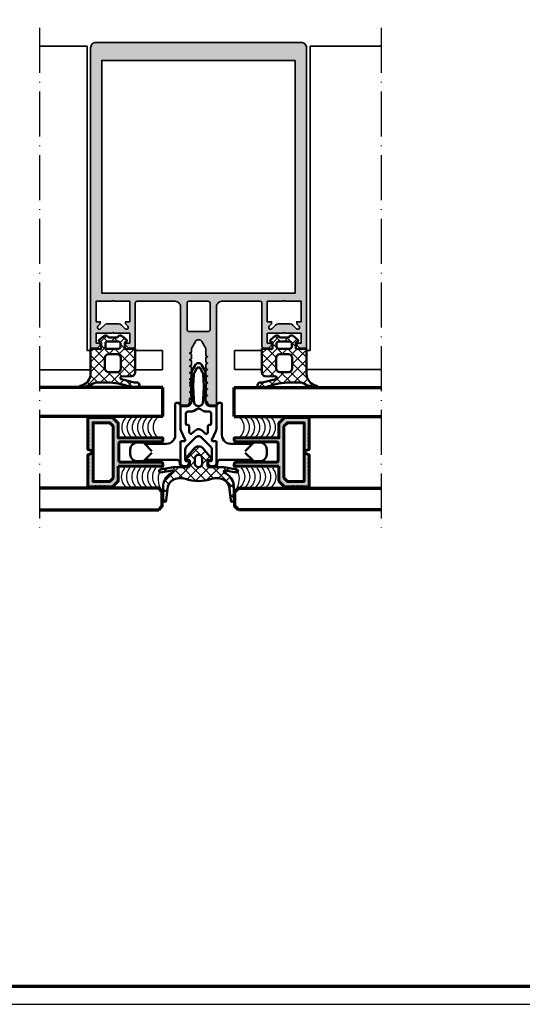
# Model space of a CAD drawing. Units: millimetres. Extents: x 2530 to 23610, y -2229 to 3711.
# Drawn here: x 14560 to 14700, y 1659 to 1933 of the extents above; entities that cross this region are included whole.
import ezdxf

# ---------------------------------------------------------------- set-up
doc = ezdxf.new("R2010")
doc.units = ezdxf.units.MM
for name, pattern in [('ACAD_ISO10W100', [18, 12, -3, 0, -3]), ('AUSGEZOGEN', [0]), ('BROKEN_2', [17.7, 12.5, -2.5, 0.2, -2.5])]:
    doc.linetypes.add(name, pattern=pattern)
doc.layers.add('n d', color=6, linetype='Continuous', plot=False)
doc.layers.add('RAHMEN', color=7, linetype='AUSGEZOGEN')
for name, color, linetype, lineweight in [('Rahmen (ISO)', 7, 'Continuous', 70), ('S03_AL_Contorno', 250, 'Continuous', 35), ('S03_AL_Kontur', 250, 'Continuous', 35), ('S04_AL_Schraffur', 250, 'Continuous', 25), ('S04_AL_Trattaggio', 250, 'Continuous', 25), ('S05_EPDM_Contorno', 43, 'Continuous', 50), ('S05_EPDM_Kontur', 43, 'Continuous', 50), ('S06_EPDM_Tratteggio', 43, 'Continuous', 25), ('S07_Listello_Contorno', 91, 'Continuous', 50), ('S08_Listello_Tratteggio', 91, 'Continuous', 25), ('S13_Accessori_Contorno', 32, 'Continuous', 50), ('S15_Vetro_Contorno', 4, 'Continuous', 70), ('S18_Linea di mezzeria', 10, 'ACAD_ISO10W100', 25), ('S18_Mittellinie', 10, 'ACAD_ISO10W100', 25)]:
    doc.layers.add(name, color=color, linetype=linetype, lineweight=lineweight)
pattern_1 = [(45, (0, 0), (-1.41421, 1.41421), []), (135, (0, 0), (-1.41421, -1.41421), [])]

# ---------------------------------------------------------------- blocks, each defined once
blk = doc.blocks.new('Rahmen A0')
at = {"layer": 'n d'}
blk.add_line((-1189, 0), (0, 0), dxfattribs=at)
blk.add_lwpolyline([(-1189, 0), (0, 0), (0, 841), (-1189, 841)], close=True, dxfattribs=at)
at = {"layer": 'Rahmen (ISO)'}
blk.add_lwpolyline([(-1184, 5), (-5, 5), (-5, 836), (-1184, 836)], close=True, dxfattribs=at)
blk = doc.blocks.new('244586_s')
at = {"layer": 'S04_AL_Trattaggio'}
h = blk.add_hatch(dxfattribs=at)
h.set_pattern_fill('NETZ', color=256, scale=2, angle=45, style=0)
h.set_pattern_definition(pattern_1)
h.paths.add_polyline_path([(-0.2, -1.2), (-0.2, 0.3), (0.65, 0.3, 0.637073), (0.88, 0.79), (-1.41, 3.52, 0.46632), (-3.89, 3.52), (-6.18, 0.79, 0.637063), (-5.95, 0.3), (-5.1, 0.3), (-5.1, -1.2, -0.414214), (-5.6, -1.7), (-9.65, -1.7), (-13.33, -2.35, 0.958973), (-13.18, -3.13), (-10, -2.57, -0.800984), (-9.8, -3.18, 0.283067), (-12.46, -6.71), (-12.46, -10.89, 1), (-11.66, -10.89), (-11.29, -7.82, -0.229122), (-9.91, -5.28, -0.19511), (-6.31, -4.91, 0.172878), (0.97, -4.91, -0.191126), (4.58, -5.28, -0.236312), (5.95, -7.82), (6.33, -10.89, 1), (7.13, -10.89), (7.13, -6.71, 0.271191), (4.52, -3.19, -0.844147), (4.7, -2.57), (7.88, -3.13, 0.972824), (8.02, -2.35), (4.35, -1.7), (0.3, -1.7, -0.414214)])
h.paths.add_polyline_path([(-3.65, -0.7), (-3.65, 0.8, -1), (-1.65, 0.8), (-1.65, -0.7, -1)], flags=16)
at = {"layer": 'S05_EPDM_Contorno'}
for points in [[(-5.1, 0.3), (-5.1, -1.2, -0.414214), (-5.6, -1.7), (-9.65, -1.7), (-13.33, -2.35, 0.958973), (-13.18, -3.13), (-10, -2.57, -0.800984), (-9.8, -3.18, 0.283067), (-12.46, -6.71), (-12.46, -10.89, 1), (-11.66, -10.89), (-11.29, -7.82, -0.229122), (-9.91, -5.28, -0.19511), (-6.31, -4.91, 0.172878), (0.97, -4.91, -0.191126), (4.58, -5.28, -0.236312), (5.95, -7.82), (6.33, -10.89, 1), (7.13, -10.89), (7.13, -6.71, 0.271191), (4.52, -3.19, -0.844147), (4.7, -2.57), (7.88, -3.13, 0.972824), (8.02, -2.35), (4.35, -1.7), (0.3, -1.7, -0.414214), (-0.2, -1.2), (-0.2, 0.3), (0.65, 0.3, 0.637073), (0.88, 0.79), (-1.41, 3.52, 0.465716), (-3.89, 3.52), (-6.18, 0.79, 0.637063), (-5.95, 0.3)], [(-1.65, -0.7), (-1.65, 0.8, 1), (-3.65, 0.8), (-3.65, -0.7, 1)]]:
    blk.add_lwpolyline(points, format="xyb", close=True, dxfattribs=at)
blk = doc.blocks.new('244948_s')
at = {"layer": 'S06_EPDM_Tratteggio'}
h = blk.add_hatch(dxfattribs=at)
h.set_pattern_fill('NETZ', color=256, scale=2, angle=45, style=0)
h.set_pattern_definition(pattern_1)
edge = h.paths.add_edge_path()
edge.add_arc((-1.45, 1.28), 0.8, 50.315, 141.1525)
edge.add_line((-2.07, 1.78), (-2.15, 1.69))
edge.add_arc((-2.54, 2), 0.5, 270, 321.1525, ccw=False)
edge.add_line((-2.54, 1.5), (-4.46, 1.5))
edge.add_arc((-4.46, 2), 0.5, 218.8475, 270, ccw=False)
edge.add_line((-4.85, 1.69), (-4.93, 1.78))
edge.add_arc((-5.55, 1.28), 0.8, 38.8475, 129.685)
edge.add_line((-6.06, 1.9), (-7.3, 0.87))
edge.add_arc((-7.11, 0.64), 0.3, 128.5798, 239.9915)
edge.add_line((-7.26, 0.38), (-6.78, 0.1))
edge.add_line((-6.78, 0.1), (-6.78, -1.45))
edge.add_arc((-7.09, -1.45), 0.301, 262.0027, 359.7768, ccw=False)
edge.add_line((-7.13, -1.75), (-7.68, -1.6))
edge.add_line((-7.68, -1.6), (-9.7, -1.6))
edge.add_line((-9.7, -1.6), (-9.7, -8.46))
edge.add_arc((-13.2, -8.46), 3.5, 280.4925, 360, ccw=False)
edge.add_arc((-12.52, -12.15), 0.25, 100.4925, 276.9233)
edge.add_arc((-13.93, -1.99), 10.51, 277.8956, 299.5532)
edge.add_arc((-8.25, -12), 1, 90.002, 119.5532, ccw=False)
edge.add_line((-8.25, -11), (-5.15, -11))
edge.add_arc((-5.15, -29), 18, 69.6106, 90.002, ccw=False)
edge.add_arc((2.64, -8.05), 4.35, 249.6106, 270.7407)
edge.add_line((2.7, -12.4), (3.4, -12.4))
edge.add_arc((3.4, -11.9), 0.499, 270.0094, 351.3892)
edge.add_line((3.9, -11.98), (3.9, -11.74))
edge.add_arc((3.1, -11.73), 0.795, 359.318, 449.9861)
edge.add_line((3.1, -10.94), (2.48, -10.94))
edge.add_line((2.48, -10.94), (-1.17, -10.03))
edge.add_arc((-1.09, -9.69), 0.35, 93.0062, 256.0925, ccw=False)
edge.add_line((-1.11, -9.34), (1.75, -9.19))
edge.add_arc((1.7, -8.19), 1, 273.0062, 360)
edge.add_line((2.7, -8.19), (2.7, -1.6))
edge.add_line((2.7, -1.6), (0.69, -1.6))
edge.add_line((0.69, -1.6), (0.13, -1.75))
edge.add_arc((0.09, -1.45), 0.301, 180.2232, 277.9973, ccw=False)
edge.add_line((-0.21, -1.45), (-0.21, 0.1))
edge.add_line((-0.21, 0.1), (0.26, 0.38))
edge.add_arc((0.11, 0.64), 0.3, 300.0081, 411.4206)
edge.add_line((0.3, 0.87), (-0.94, 1.9))
edge = h.paths.add_edge_path(flags=16)
edge.add_arc((-4.7, -7.1), 1, 180.0001, 270)
edge.add_line((-4.7, -8.1), (-2.3, -8.1))
edge.add_arc((-2.3, -7.1), 1, 269.9999, 360)
edge.add_line((-1.3, -7.1), (-1.3, -4.1))
edge.add_arc((-2.3, -4.1), 1, 359.9999, 450)
edge.add_line((-2.3, -3.1), (-4.7, -3.1))
edge.add_arc((-4.7, -4.1), 1, 90.0001, 180)
edge.add_line((-5.7, -4.1), (-5.7, -7.1))
edge = h.paths.add_edge_path(flags=16)
edge.add_line((-5.6, -0.02), (-5.6, -1.1))
edge.add_arc((-5.1, -1.1), 0.502, 180.256, 266.6829)
edge.add_line((-5.13, -1.6), (-1.9, -1.6))
edge.add_arc((-1.9, -1.1), 0.499, 269.9072, 359.8616)
edge.add_line((-1.4, -1.1), (-1.4, -0.02))
edge.add_arc((-1.89, -0.1), 0.498, 9.4258, 87.0617)
edge.add_line((-1.87, 0.4), (-5.13, 0.4))
edge.add_arc((-5.11, -0.1), 0.5, 93.1151, 170.6642)
at = {"layer": 'S05_EPDM_Contorno'}
for points in [[(-0.94, 1.9, 0.418501), (-2.07, 1.78), (-2.15, 1.69, -0.226976), (-2.54, 1.5), (-4.46, 1.5, -0.226976), (-4.85, 1.69), (-4.93, 1.78, 0.418501), (-6.06, 1.9), (-7.3, 0.87, 0.528421), (-7.26, 0.38), (-6.78, 0.1), (-6.78, -1.45, -0.454537), (-7.13, -1.75), (-7.68, -1.6), (-9.7, -1.6), (-9.7, -8.46, -0.361539), (-12.56, -11.91, 0.969329), (-12.49, -12.4, 0.094782), (-8.75, -11.13, -0.129661), (-8.25, -11), (-5.15, -11, -0.08921), (1.12, -12.13, 0.092459), (2.7, -12.4), (3.4, -12.4, 0.370803), (3.9, -11.98), (3.9, -11.74, 0.417633), (3.1, -10.94), (2.48, -10.94), (-1.17, -10.03, -0.862312), (-1.11, -9.34), (1.75, -9.19, 0.398928), (2.7, -8.19), (2.7, -1.6), (0.69, -1.6), (0.13, -1.75, -0.454537), (-0.21, -1.45), (-0.21, 0.1), (0.26, 0.38, 0.528426), (0.3, 0.87)], [(-5.6, -0.02), (-5.6, -1.1, 0.396064), (-5.13, -1.6), (-1.9, -1.6, 0.41398), (-1.4, -1.1), (-1.4, -0.02, 0.352332), (-1.87, 0.4), (-5.13, 0.4, 0.351906)], [(-5.7, -7.1, 0.414213), (-4.7, -8.1), (-2.3, -8.1, 0.414214), (-1.3, -7.1), (-1.3, -4.1, 0.414214), (-2.3, -3.1), (-4.7, -3.1, 0.414213), (-5.7, -4.1)]]:
    blk.add_lwpolyline(points, format="xyb", close=True, dxfattribs=at)
blk = doc.blocks.new('324030_s')
at = {"layer": 'S04_AL_Schraffur'}
h = blk.add_hatch(color=256, dxfattribs=at)
h.paths.add_polyline_path([(-28, -94.31), (-27.5, -94.6), (-28, -94.89), (-28, -96.11), (-27.5, -96.4), (-28, -96.69), (-28, -97.91), (-27.5, -98.2), (-28, -98.49), (-28, -99.71), (-27.5, -100, 0.414214), (-26.5, -101), (-25.5, -101, 0.414214), (-25, -100.5), (-25, -73.5, -0.414214), (-23.5, -72), (-12.9, -72, -0.414214), (-12.4, -72.5), (-12.4, -84.5, 0.414214), (-11.9, -85), (-10.5, -85), (-9.7, -84.2), (-9.7, -83.6), (-10.9, -83.6), (-10.9, -80.9), (-6.44, -80.9, -0.816497), (-5.96, -80.9), (-1.5, -80.9), (-1.5, -83.6), (-2.7, -83.6), (-2.7, -84.2), (-1.9, -85), (0, -85), (0, -1.5, 0.414214), (-1.5, 0), (-58.5, 0, 0.414214), (-60, -1.5), (-60, -85), (-58.1, -85), (-57.3, -84.2), (-57.3, -83.6), (-58.5, -83.6), (-58.5, -80.9), (-54.04, -80.9, -0.816497), (-53.56, -80.9), (-49.1, -80.9), (-49.1, -83.6), (-50.3, -83.6), (-50.3, -84.2), (-49.5, -85), (-48.1, -85, 0.414214), (-47.6, -84.5), (-47.6, -72.5, -0.414214), (-47.1, -72), (-36.5, -72, -0.414214), (-35, -73.5), (-35, -100.5, 0.414214), (-34.5, -101), (-33.5, -101, 0.414214), (-32.5, -100), (-32.5, -99.05), (-32, -98.76), (-32, -97.54), (-32.5, -97.25), (-32, -96.96), (-32, -95.74), (-32.5, -95.45), (-32, -95.16), (-32, -93.94), (-32.5, -93.65), (-32, -93.36), (-32, -92.14), (-32.5, -91.85), (-32, -91.56), (-32, -90.34), (-32.5, -90.05), (-32, -89.76), (-32, -88.54), (-32.5, -88.25), (-32, -87.96), (-32, -86.74), (-32.5, -86.45), (-32, -86.16), (-32, -85.16), (-30.87, -83.2, -0.57735), (-29.13, -83.2), (-28, -85.16), (-28, -87.11), (-27.5, -87.4), (-28, -87.69), (-28, -88.91), (-27.5, -89.2), (-28, -89.49), (-28, -90.71), (-27.5, -91), (-28, -91.29), (-28, -92.51), (-27.5, -92.8), (-28, -93.09)])
h.paths.add_polyline_path([(-56.9, -5), (-3.1, -5), (-3.1, -69.7), (-56.9, -69.7)], flags=16)
h.paths.add_polyline_path([(-9.64, -79.65, -1), (-10.35, -78.95), (-9.7, -78.3), (-9.7, -77.7), (-10.9, -77.7), (-10.9, -72), (-6.44, -72, -0.816497), (-5.96, -72), (-1.5, -72), (-1.5, -77.7), (-2.7, -77.7), (-2.7, -78.3), (-2.05, -78.95, -1), (-2.76, -79.65), (-3.82, -78.59, 0.198912), (-4.53, -78.3), (-7.87, -78.3, 0.198912), (-8.58, -78.59)], flags=16)
h.paths.add_polyline_path([(-26.8, -72.5), (-26.8, -79.9, -0.414214), (-27.3, -80.4), (-32.7, -80.4, -0.414214), (-33.2, -79.9), (-33.2, -72.5, -0.414214), (-32.7, -72), (-27.3, -72, -0.414214)], flags=16)
h.paths.add_polyline_path([(-49.65, -78.95, -1), (-50.36, -79.65), (-51.42, -78.59, 0.198912), (-52.13, -78.3), (-55.47, -78.3, 0.198912), (-56.18, -78.59), (-57.24, -79.65, -1), (-57.95, -78.95), (-57.3, -78.3), (-57.3, -77.7), (-58.5, -77.7), (-58.5, -72), (-54.04, -72, -0.816497), (-53.56, -72), (-49.1, -72), (-49.1, -77.7), (-50.3, -77.7), (-50.3, -78.3)], flags=16)
at = {"layer": 'S03_AL_Kontur'}
for points in [[(-28, -94.31), (-27.5, -94.6), (-28, -94.89), (-28, -96.11), (-27.5, -96.4), (-28, -96.69), (-28, -97.91), (-27.5, -98.2), (-28, -98.49), (-28, -99.71), (-27.5, -100, 0.414214), (-26.5, -101), (-25.5, -101, 0.414214), (-25, -100.5), (-25, -73.5, -0.414214), (-23.5, -72), (-12.9, -72, -0.414214), (-12.4, -72.5), (-12.4, -84.5, 0.414214), (-11.9, -85), (-10.5, -85), (-9.7, -84.2), (-9.7, -83.6), (-10.9, -83.6), (-10.9, -80.9), (-6.44, -80.9, -0.816497), (-5.96, -80.9), (-1.5, -80.9), (-1.5, -83.6), (-2.7, -83.6), (-2.7, -84.2), (-1.9, -85), (0, -85), (0, -1.5, 0.414214), (-1.5, 0), (-58.5, 0, 0.414214), (-60, -1.5), (-60, -85), (-58.1, -85), (-57.3, -84.2), (-57.3, -83.6), (-58.5, -83.6), (-58.5, -80.9), (-54.04, -80.9, -0.816497), (-53.56, -80.9), (-49.1, -80.9), (-49.1, -83.6), (-50.3, -83.6), (-50.3, -84.2), (-49.5, -85), (-48.1, -85, 0.414214), (-47.6, -84.5), (-47.6, -72.5, -0.414214), (-47.1, -72), (-36.5, -72, -0.414214), (-35, -73.5), (-35, -100.5, 0.414214), (-34.5, -101), (-33.5, -101, 0.414214), (-32.5, -100), (-32.5, -99.05), (-32, -98.76), (-32, -97.54), (-32.5, -97.25), (-32, -96.96), (-32, -95.74), (-32.5, -95.45), (-32, -95.16), (-32, -93.94), (-32.5, -93.65), (-32, -93.36), (-32, -92.14), (-32.5, -91.85), (-32, -91.56), (-32, -90.34), (-32.5, -90.05), (-32, -89.76), (-32, -88.54), (-32.5, -88.25), (-32, -87.96), (-32, -86.74), (-32.5, -86.45), (-32, -86.16), (-32, -85.16), (-30.87, -83.2, -0.57735), (-29.13, -83.2), (-28, -85.16), (-28, -87.11), (-27.5, -87.4), (-28, -87.69), (-28, -88.91), (-27.5, -89.2), (-28, -89.49), (-28, -90.71), (-27.5, -91), (-28, -91.29), (-28, -92.51), (-27.5, -92.8), (-28, -93.09)], [(-50.36, -79.65, 1), (-49.65, -78.95), (-50.3, -78.3), (-50.3, -77.7), (-49.1, -77.7), (-49.1, -72), (-53.56, -72, 0.816497), (-54.04, -72), (-58.5, -72), (-58.5, -77.7), (-57.3, -77.7), (-57.3, -78.3), (-57.95, -78.95, 1), (-57.24, -79.65), (-56.18, -78.59, -0.198912), (-55.47, -78.3), (-52.13, -78.3, -0.198912), (-51.42, -78.59)], [(-26.8, -79.9), (-26.8, -72.5, 0.414214), (-27.3, -72), (-32.7, -72, 0.414214), (-33.2, -72.5), (-33.2, -79.9, 0.414214), (-32.7, -80.4), (-27.3, -80.4, 0.414214)], [(-10.35, -78.95, 1), (-9.64, -79.65), (-8.58, -78.59, -0.198912), (-7.87, -78.3), (-4.53, -78.3, -0.198912), (-3.82, -78.59), (-2.76, -79.65, 1), (-2.05, -78.95), (-2.7, -78.3), (-2.7, -77.7), (-1.5, -77.7), (-1.5, -72), (-5.96, -72, 0.816497), (-6.44, -72), (-10.9, -72), (-10.9, -77.7), (-9.7, -77.7), (-9.7, -78.3)]]:
    blk.add_lwpolyline(points, format="xyb", close=True, dxfattribs=at)
blk.add_lwpolyline([(-3.1, -5), (-56.9, -5), (-56.9, -69.7), (-3.1, -69.7)], close=True, dxfattribs=at)

msp = doc.modelspace()

# ---------------------------------------------------------------- hatches: boundary and pattern name
at = {"layer": 'S04_AL_Trattaggio'}
h = msp.add_hatch(color=256, dxfattribs=at)
h.paths.add_polyline_path([(14585.81, 1805.31), (14585.81, 1819.68), (14584.85, 1820.64), (14580.21, 1820.64), (14580.21, 1804.34), (14584.85, 1804.34), (14585.77, 1805.27)], flags=16)
h.paths.add_polyline_path([(14587.21, 1808.54), (14587.21, 1804.44), (14585.61, 1802.84), (14583.36, 1802.84), (14583.31, 1802.94), (14583.26, 1802.84), (14582.16, 1802.84), (14582.11, 1802.94), (14582.06, 1802.84), (14580.96, 1802.84), (14580.91, 1802.94), (14580.86, 1802.84), (14578.81, 1802.84), (14578.81, 1806.39), (14578.91, 1806.44), (14578.81, 1806.49), (14578.81, 1807.39), (14578.91, 1807.44), (14578.81, 1807.49), (14578.81, 1808.39), (14578.91, 1808.44), (14578.81, 1808.49), (14578.81, 1809.39), (14578.91, 1809.44), (14578.81, 1809.49), (14578.81, 1810.39), (14578.91, 1810.44), (14578.81, 1810.49), (14578.81, 1811.74), (14580.01, 1812.19), (14580.01, 1812.79), (14578.81, 1813.24), (14578.81, 1814.49), (14578.91, 1814.54), (14578.81, 1814.59), (14578.81, 1815.49), (14578.91, 1815.54), (14578.81, 1815.59), (14578.81, 1816.49), (14578.91, 1816.54), (14578.81, 1816.59), (14578.81, 1817.49), (14578.91, 1817.54), (14578.81, 1817.59), (14578.81, 1818.49), (14578.91, 1818.54), (14578.81, 1818.59), (14578.81, 1822.14), (14580.86, 1822.14), (14580.91, 1822.04), (14580.96, 1822.14), (14582.06, 1822.14), (14582.11, 1822.04), (14582.16, 1822.14), (14583.26, 1822.14), (14583.31, 1822.04), (14583.36, 1822.14), (14585.61, 1822.14), (14587.21, 1820.54), (14587.21, 1816.44), (14599.61, 1816.44), (14599.61, 1815.84), (14599.57, 1815.65), (14599.47, 1815.49), (14599.3, 1815.38), (14599.11, 1815.34), (14587.91, 1815.34), (14587.72, 1815.31), (14587.56, 1815.2), (14587.45, 1815.04), (14587.41, 1814.84), (14587.41, 1810.14), (14587.45, 1809.95), (14587.56, 1809.79), (14587.72, 1809.68), (14587.91, 1809.64), (14599.11, 1809.64), (14599.3, 1809.61), (14599.47, 1809.5), (14599.57, 1809.34), (14599.61, 1809.14), (14599.61, 1808.54)])
h = msp.add_hatch(color=256, dxfattribs=at)
h.paths.add_polyline_path([(14633.26, 1805.31), (14633.26, 1819.68), (14634.22, 1820.64), (14638.86, 1820.64), (14638.86, 1804.34), (14634.22, 1804.34), (14633.3, 1805.27)], flags=16)
h.paths.add_polyline_path([(14631.86, 1808.54), (14631.86, 1804.44), (14633.46, 1802.84), (14635.71, 1802.84), (14635.76, 1802.94), (14635.81, 1802.84), (14636.91, 1802.84), (14636.96, 1802.94), (14637.01, 1802.84), (14638.11, 1802.84), (14638.16, 1802.94), (14638.21, 1802.84), (14640.26, 1802.84), (14640.26, 1806.39), (14640.16, 1806.44), (14640.26, 1806.49), (14640.26, 1807.39), (14640.16, 1807.44), (14640.26, 1807.49), (14640.26, 1808.39), (14640.16, 1808.44), (14640.26, 1808.49), (14640.26, 1809.39), (14640.16, 1809.44), (14640.26, 1809.49), (14640.26, 1810.39), (14640.16, 1810.44), (14640.26, 1810.49), (14640.26, 1811.74), (14639.06, 1812.19), (14639.06, 1812.79), (14640.26, 1813.24), (14640.26, 1814.49), (14640.16, 1814.54), (14640.26, 1814.59), (14640.26, 1815.49), (14640.16, 1815.54), (14640.26, 1815.59), (14640.26, 1816.49), (14640.16, 1816.54), (14640.26, 1816.59), (14640.26, 1817.49), (14640.16, 1817.54), (14640.26, 1817.59), (14640.26, 1818.49), (14640.16, 1818.54), (14640.26, 1818.59), (14640.26, 1822.14), (14638.21, 1822.14), (14638.16, 1822.04), (14638.11, 1822.14), (14637.01, 1822.14), (14636.96, 1822.04), (14636.91, 1822.14), (14635.81, 1822.14), (14635.76, 1822.04), (14635.71, 1822.14), (14633.46, 1822.14), (14631.86, 1820.54), (14631.86, 1816.44), (14619.46, 1816.44), (14619.46, 1815.84), (14619.5, 1815.65), (14619.61, 1815.49), (14619.77, 1815.38), (14619.96, 1815.34), (14631.16, 1815.34), (14631.35, 1815.31), (14631.51, 1815.2), (14631.62, 1815.04), (14631.66, 1814.84), (14631.66, 1810.14), (14631.62, 1809.95), (14631.51, 1809.79), (14631.35, 1809.68), (14631.16, 1809.64), (14619.96, 1809.64), (14619.77, 1809.61), (14619.61, 1809.5), (14619.5, 1809.34), (14619.46, 1809.14), (14619.46, 1808.54)])

# ---------------------------------------------------------------- linework, layer by layer
at = {"layer": 'S03_AL_Contorno', "lineweight": 60}
for points in [[(14587.21, 1808.54), (14587.21, 1804.44), (14585.61, 1802.84), (14583.36, 1802.84), (14583.31, 1802.94), (14583.26, 1802.84), (14582.16, 1802.84), (14582.11, 1802.94), (14582.06, 1802.84), (14580.96, 1802.84), (14580.91, 1802.94), (14580.86, 1802.84), (14578.81, 1802.84), (14578.81, 1806.39), (14578.91, 1806.44), (14578.81, 1806.49), (14578.81, 1807.39), (14578.91, 1807.44), (14578.81, 1807.49), (14578.81, 1808.39), (14578.91, 1808.44), (14578.81, 1808.49), (14578.81, 1809.39), (14578.91, 1809.44), (14578.81, 1809.49), (14578.81, 1810.39), (14578.91, 1810.44), (14578.81, 1810.49), (14578.81, 1811.74), (14580.01, 1812.19), (14580.01, 1812.79), (14578.81, 1813.24), (14578.81, 1814.49), (14578.91, 1814.54), (14578.81, 1814.59), (14578.81, 1815.49), (14578.91, 1815.54), (14578.81, 1815.59), (14578.81, 1816.49), (14578.91, 1816.54), (14578.81, 1816.59), (14578.81, 1817.49), (14578.91, 1817.54), (14578.81, 1817.59), (14578.81, 1818.49), (14578.91, 1818.54), (14578.81, 1818.59), (14578.81, 1822.14), (14580.86, 1822.14), (14580.91, 1822.04), (14580.96, 1822.14), (14582.06, 1822.14), (14582.11, 1822.04), (14582.16, 1822.14), (14583.26, 1822.14), (14583.31, 1822.04), (14583.36, 1822.14), (14585.61, 1822.14), (14587.21, 1820.54), (14587.21, 1816.44), (14599.61, 1816.44), (14599.61, 1815.84), (14599.57, 1815.65), (14599.47, 1815.49), (14599.3, 1815.38), (14599.11, 1815.34), (14587.91, 1815.34), (14587.72, 1815.31), (14587.56, 1815.2), (14587.45, 1815.04), (14587.41, 1814.84), (14587.41, 1810.14), (14587.45, 1809.95), (14587.56, 1809.79), (14587.72, 1809.68), (14587.91, 1809.64), (14599.11, 1809.64), (14599.3, 1809.61), (14599.47, 1809.5), (14599.57, 1809.34), (14599.61, 1809.14), (14599.61, 1808.54)], [(14631.86, 1808.54), (14631.86, 1804.44), (14633.46, 1802.84), (14635.71, 1802.84), (14635.76, 1802.94), (14635.81, 1802.84), (14636.91, 1802.84), (14636.96, 1802.94), (14637.01, 1802.84), (14638.11, 1802.84), (14638.16, 1802.94), (14638.21, 1802.84), (14640.26, 1802.84), (14640.26, 1806.39), (14640.16, 1806.44), (14640.26, 1806.49), (14640.26, 1807.39), (14640.16, 1807.44), (14640.26, 1807.49), (14640.26, 1808.39), (14640.16, 1808.44), (14640.26, 1808.49), (14640.26, 1809.39), (14640.16, 1809.44), (14640.26, 1809.49), (14640.26, 1810.39), (14640.16, 1810.44), (14640.26, 1810.49), (14640.26, 1811.74), (14639.06, 1812.19), (14639.06, 1812.79), (14640.26, 1813.24), (14640.26, 1814.49), (14640.16, 1814.54), (14640.26, 1814.59), (14640.26, 1815.49), (14640.16, 1815.54), (14640.26, 1815.59), (14640.26, 1816.49), (14640.16, 1816.54), (14640.26, 1816.59), (14640.26, 1817.49), (14640.16, 1817.54), (14640.26, 1817.59), (14640.26, 1818.49), (14640.16, 1818.54), (14640.26, 1818.59), (14640.26, 1822.14), (14638.21, 1822.14), (14638.16, 1822.04), (14638.11, 1822.14), (14637.01, 1822.14), (14636.96, 1822.04), (14636.91, 1822.14), (14635.81, 1822.14), (14635.76, 1822.04), (14635.71, 1822.14), (14633.46, 1822.14), (14631.86, 1820.54), (14631.86, 1816.44), (14619.46, 1816.44), (14619.46, 1815.84), (14619.5, 1815.65), (14619.61, 1815.49), (14619.77, 1815.38), (14619.96, 1815.34), (14631.16, 1815.34), (14631.35, 1815.31), (14631.51, 1815.2), (14631.62, 1815.04), (14631.66, 1814.84), (14631.66, 1810.14), (14631.62, 1809.95), (14631.51, 1809.79), (14631.35, 1809.68), (14631.16, 1809.64), (14619.96, 1809.64), (14619.77, 1809.61), (14619.61, 1809.5), (14619.5, 1809.34), (14619.46, 1809.14), (14619.46, 1808.54)], [(14585.81, 1805.31), (14585.81, 1819.68), (14584.85, 1820.64), (14580.21, 1820.64), (14580.21, 1804.34), (14584.85, 1804.34), (14585.77, 1805.27)], [(14633.26, 1805.31), (14633.26, 1819.68), (14634.22, 1820.64), (14638.86, 1820.64), (14638.86, 1804.34), (14634.22, 1804.34), (14633.3, 1805.27)]]:
    msp.add_lwpolyline(points, close=True, dxfattribs=at)
at = {"layer": 'S03_AL_Kontur'}
for p, q in [((14578.54, 1925.4), (14565.33, 1925.4)), ((14660.33, 1925.4), (14640.54, 1925.4)), ((14599.55, 1840.76), (14591.94, 1840.76)), ((14599.55, 1835.4), (14599.55, 1840.76)), ((14619.55, 1835.41), (14619.55, 1840.76)), ((14619.55, 1840.76), (14627.14, 1840.76)), ((14579.54, 1835.4), (14565.33, 1835.4)), ((14591.94, 1835.4), (14599.55, 1835.4)), ((14627.14, 1835.41), (14619.55, 1835.41)), ((14639.54, 1835.41), (14660.33, 1835.41))]:
    msp.add_line(p, q, dxfattribs=at)
for points in [[(14579.54, 1840.76), (14578.54, 1840.76), (14578.54, 1925.4)], [(14639.54, 1840.76), (14640.54, 1840.76), (14640.54, 1925.4)]]:
    msp.add_lwpolyline(points, dxfattribs=at)
at = {"layer": 'S07_Listello_Contorno'}
for points in [[(14607.31, 1831.53), (14607.22, 1831.62), (14607.19, 1831.75), (14607.22, 1831.87), (14607.31, 1831.97), (14607.5, 1832.08), (14607.51, 1832.43), (14607.6, 1834.26), (14607.66, 1834.76), (14607.7, 1834.96), (14607.76, 1835.15), (14607.85, 1835.33), (14608.67, 1836.76), (14608.83, 1836.96), (14609.04, 1837.12), (14609.28, 1837.22), (14609.54, 1837.25), (14609.8, 1837.22), (14610.04, 1837.12), (14610.24, 1836.96), (14610.4, 1836.76), (14611.23, 1835.33), (14611.31, 1835.15), (14611.38, 1834.96), (14611.41, 1834.76), (14611.48, 1834.26), (14611.57, 1832.43), (14611.57, 1832.08), (14611.76, 1831.97), (14611.85, 1831.87), (14611.89, 1831.75), (14611.85, 1831.62), (14611.76, 1831.53), (14611.59, 1831.43), (14611.6, 1830.69), (14611.57, 1828.94), (14611.48, 1827.2), (14611.44, 1826.75), (14611.45, 1826.59), (14611.47, 1826.44), (14611.51, 1826.29), (14611.57, 1826.14), (14611.64, 1826), (14611.72, 1825.87), (14611.82, 1825.75), (14611.93, 1825.64), (14612.06, 1825.54), (14612.19, 1825.45), (14612.33, 1825.38), (14612.47, 1825.32), (14612.63, 1825.28), (14612.78, 1825.26), (14612.94, 1825.25), (14614.54, 1825.25), (14614.54, 1819.11), (14614.52, 1818.82), (14614.45, 1818.54), (14614.35, 1818.27), (14613.26, 1815.93), (14613.23, 1815.77), (14613.28, 1815.63), (14613.4, 1815.53), (14613.56, 1815.5), (14614.21, 1815.56), (14614.33, 1815.54), (14614.44, 1815.48), (14614.51, 1815.38), (14614.54, 1815.26), (14614.54, 1809.56), (14614.5, 1809.3), (14614.4, 1809.06), (14614.24, 1808.85), (14614.04, 1808.69), (14613.8, 1808.59), (14613.54, 1808.56), (14613.19, 1808.56), (14612.93, 1808.59), (14612.69, 1808.69), (14612.48, 1808.85), (14612.32, 1809.06), (14612.22, 1809.3), (14612.19, 1809.56), (14612.19, 1809.96), (14612.94, 1809.96), (14613.09, 1810), (14613.2, 1810.11), (14613.24, 1810.26), (14613.24, 1813.2), (14613.2, 1813.46), (14613.1, 1813.7), (14612.94, 1813.91), (14610.24, 1816.61), (14610.04, 1816.77), (14609.8, 1816.87), (14609.54, 1816.9), (14609.28, 1816.87), (14609.04, 1816.77), (14608.83, 1816.61), (14606.13, 1813.91), (14605.97, 1813.7), (14605.87, 1813.46), (14605.84, 1813.2), (14605.84, 1810.26), (14605.88, 1810.11), (14605.99, 1810), (14606.14, 1809.96), (14606.89, 1809.96), (14606.89, 1809.56), (14606.85, 1809.3), (14606.75, 1809.06), (14606.59, 1808.85), (14606.39, 1808.69), (14606.15, 1808.59), (14605.89, 1808.56), (14605.54, 1808.56), (14605.28, 1808.59), (14605.04, 1808.69), (14604.83, 1808.85), (14604.67, 1809.06), (14604.57, 1809.3), (14604.53, 1809.56), (14604.54, 1815.26), (14604.56, 1815.38), (14604.63, 1815.48), (14604.74, 1815.54), (14604.86, 1815.56), (14605.52, 1815.5), (14605.67, 1815.53), (14605.79, 1815.63), (14605.84, 1815.77), (14605.82, 1815.93), (14604.72, 1818.27), (14604.62, 1818.54), (14604.56, 1818.82), (14604.54, 1819.11), (14604.54, 1825.25), (14606.14, 1825.25), (14606.29, 1825.26), (14606.45, 1825.28), (14606.6, 1825.32), (14606.75, 1825.38), (14606.89, 1825.45), (14607.02, 1825.54), (14607.14, 1825.64), (14607.25, 1825.75), (14607.35, 1825.87), (14607.44, 1826), (14607.51, 1826.14), (14607.56, 1826.29), (14607.6, 1826.44), (14607.63, 1826.59), (14607.64, 1826.75), (14607.6, 1827.2), (14607.51, 1828.94), (14607.48, 1830.69), (14607.49, 1831.43)], [(14610.86, 1827.15), (14610.96, 1828.95), (14611, 1830.75), (14610.96, 1832.56), (14610.86, 1833.94), (14610.86, 1833.98), (14610.82, 1834.2), (14610.76, 1834.4), (14610.66, 1834.6), (14609.97, 1835.8), (14609.86, 1835.93), (14609.71, 1836.02), (14609.54, 1836.05), (14609.37, 1836.02), (14609.22, 1835.93), (14609.1, 1835.8), (14608.41, 1834.6), (14608.32, 1834.4), (14608.25, 1834.2), (14608.22, 1833.98), (14608.21, 1833.94), (14608.11, 1832.56), (14608.08, 1830.75), (14608.11, 1828.95), (14608.21, 1827.15), (14608.32, 1826.27), (14608.36, 1826.11), (14608.43, 1825.93), (14608.53, 1825.76), (14608.66, 1825.61), (14608.81, 1825.49), (14608.97, 1825.39), (14609.15, 1825.31), (14609.34, 1825.27), (14609.54, 1825.25), (14609.73, 1825.27), (14609.92, 1825.31), (14610.1, 1825.39), (14610.27, 1825.49), (14610.41, 1825.61), (14610.54, 1825.76), (14610.64, 1825.93), (14610.72, 1826.11), (14610.76, 1826.27)], [(14613.04, 1820.35), (14613.04, 1823.26), (14613, 1823.45), (14612.89, 1823.61), (14612.73, 1823.72), (14612.54, 1823.76), (14611.46, 1823.76), (14611.28, 1823.77), (14611.12, 1823.82), (14610.96, 1823.89), (14610.04, 1824.42), (14609.79, 1824.52), (14609.54, 1824.56), (14609.28, 1824.52), (14609.04, 1824.42), (14608.11, 1823.89), (14607.96, 1823.82), (14607.79, 1823.77), (14607.61, 1823.76), (14606.54, 1823.76), (14606.34, 1823.72), (14606.18, 1823.61), (14606.07, 1823.45), (14606.04, 1823.26), (14606.04, 1820.35), (14606.08, 1820.2), (14606.19, 1820.09), (14606.34, 1820.05), (14606.64, 1820.05), (14606.79, 1820.01), (14606.9, 1819.9), (14606.94, 1819.75), (14606.94, 1818.05), (14606.98, 1817.86), (14607.08, 1817.7), (14607.25, 1817.59), (14607.44, 1817.55), (14607.63, 1817.59), (14607.79, 1817.7), (14608.48, 1818.39), (14608.74, 1818.6), (14609.04, 1818.74), (14609.37, 1818.82), (14609.71, 1818.82), (14610.03, 1818.74), (14610.34, 1818.6), (14610.6, 1818.39), (14611.28, 1817.7), (14611.45, 1817.59), (14611.64, 1817.55), (14611.83, 1817.59), (14611.99, 1817.7), (14612.1, 1817.86), (14612.14, 1818.05), (14612.14, 1819.75), (14612.18, 1819.9), (14612.29, 1820.01), (14612.44, 1820.05), (14612.74, 1820.05), (14612.89, 1820.09), (14613, 1820.2)]]:
    msp.add_lwpolyline(points, close=True, dxfattribs=at)
at = {"layer": 'S08_Listello_Tratteggio'}
for points in [[(14589.58, 1822.27), (14589.32, 1822.05), (14588.99, 1821.68), (14588.71, 1821.26), (14588.49, 1820.82), (14588.33, 1820.35), (14588.23, 1819.86), (14588.2, 1819.37), (14588.23, 1818.87), (14588.33, 1818.39), (14588.49, 1817.92), (14588.71, 1817.47), (14588.99, 1817.06), (14589.23, 1816.79)], [(14591.03, 1822.27), (14590.77, 1822.05), (14590.44, 1821.68), (14590.16, 1821.26), (14589.94, 1820.82), (14589.78, 1820.35), (14589.68, 1819.86), (14589.65, 1819.37), (14589.68, 1818.87), (14589.78, 1818.39), (14589.94, 1817.92), (14590.16, 1817.47), (14590.44, 1817.06), (14590.68, 1816.79)], [(14592.48, 1822.27), (14592.22, 1822.05), (14591.89, 1821.68), (14591.61, 1821.26), (14591.39, 1820.82), (14591.23, 1820.35), (14591.13, 1819.86), (14591.1, 1819.37), (14591.13, 1818.87), (14591.23, 1818.39), (14591.39, 1817.92), (14591.61, 1817.47), (14591.89, 1817.06), (14592.13, 1816.79)], [(14593.93, 1822.27), (14593.67, 1822.05), (14593.34, 1821.68), (14593.06, 1821.26), (14592.84, 1820.82), (14592.68, 1820.35), (14592.58, 1819.86), (14592.55, 1819.37), (14592.58, 1818.87), (14592.68, 1818.39), (14592.84, 1817.92), (14593.06, 1817.47), (14593.34, 1817.06), (14593.58, 1816.79)], [(14595.38, 1822.27), (14595.12, 1822.05), (14594.79, 1821.68), (14594.51, 1821.26), (14594.29, 1820.82), (14594.13, 1820.35), (14594.03, 1819.87), (14594, 1819.37), (14594.03, 1818.87), (14594.13, 1818.39), (14594.29, 1817.92), (14594.51, 1817.47), (14594.79, 1817.06), (14595.03, 1816.79)], [(14596.83, 1822.27), (14596.57, 1822.05), (14596.24, 1821.68), (14595.96, 1821.26), (14595.74, 1820.82), (14595.58, 1820.35), (14595.48, 1819.86), (14595.45, 1819.37), (14595.48, 1818.87), (14595.58, 1818.39), (14595.74, 1817.92), (14595.96, 1817.47), (14596.24, 1817.06), (14596.48, 1816.79)], [(14598.28, 1822.27), (14598.02, 1822.05), (14597.69, 1821.68), (14597.41, 1821.26), (14597.19, 1820.82), (14597.03, 1820.35), (14596.93, 1819.86), (14596.9, 1819.37), (14596.93, 1818.87), (14597.03, 1818.39), (14597.19, 1817.92), (14597.41, 1817.47), (14597.69, 1817.06), (14597.93, 1816.79)], [(14620.8, 1822.27), (14621.05, 1822.05), (14621.38, 1821.68), (14621.66, 1821.26), (14621.88, 1820.82), (14622.04, 1820.35), (14622.14, 1819.86), (14622.17, 1819.37), (14622.14, 1818.87), (14622.04, 1818.39), (14621.88, 1817.92), (14621.66, 1817.47), (14621.38, 1817.06), (14621.14, 1816.79)], [(14622.25, 1822.27), (14622.5, 1822.05), (14622.83, 1821.68), (14623.11, 1821.26), (14623.33, 1820.82), (14623.49, 1820.35), (14623.59, 1819.86), (14623.62, 1819.37), (14623.59, 1818.87), (14623.49, 1818.39), (14623.33, 1817.92), (14623.11, 1817.47), (14622.83, 1817.06), (14622.59, 1816.79)], [(14623.7, 1822.27), (14623.95, 1822.05), (14624.28, 1821.68), (14624.56, 1821.26), (14624.78, 1820.82), (14624.94, 1820.35), (14625.04, 1819.87), (14625.07, 1819.37), (14625.04, 1818.87), (14624.94, 1818.39), (14624.78, 1817.92), (14624.56, 1817.47), (14624.28, 1817.06), (14624.04, 1816.79)], [(14625.15, 1822.27), (14625.4, 1822.05), (14625.73, 1821.68), (14626.01, 1821.26), (14626.23, 1820.82), (14626.39, 1820.35), (14626.49, 1819.86), (14626.52, 1819.37), (14626.49, 1818.87), (14626.39, 1818.39), (14626.23, 1817.92), (14626.01, 1817.47), (14625.73, 1817.06), (14625.49, 1816.79)], [(14626.6, 1822.27), (14626.85, 1822.05), (14627.18, 1821.68), (14627.46, 1821.26), (14627.68, 1820.82), (14627.84, 1820.35), (14627.94, 1819.86), (14627.97, 1819.37), (14627.94, 1818.87), (14627.84, 1818.39), (14627.68, 1817.92), (14627.46, 1817.47), (14627.18, 1817.06), (14626.94, 1816.79)], [(14628.05, 1822.27), (14628.3, 1822.05), (14628.63, 1821.68), (14628.91, 1821.26), (14629.13, 1820.82), (14629.29, 1820.35), (14629.39, 1819.86), (14629.42, 1819.37), (14629.39, 1818.87), (14629.29, 1818.39), (14629.13, 1817.92), (14628.91, 1817.47), (14628.63, 1817.06), (14628.39, 1816.79)], [(14629.5, 1822.27), (14629.75, 1822.05), (14630.08, 1821.68), (14630.36, 1821.26), (14630.58, 1820.82), (14630.74, 1820.35), (14630.84, 1819.86), (14630.87, 1819.37), (14630.84, 1818.87), (14630.74, 1818.39), (14630.58, 1817.92), (14630.36, 1817.47), (14630.08, 1817.06), (14629.84, 1816.79)], [(14589.01, 1808.08), (14588.85, 1807.9), (14588.57, 1807.49), (14588.35, 1807.05), (14588.19, 1806.58), (14588.09, 1806.09), (14588.06, 1805.59), (14588.09, 1805.1), (14588.19, 1804.61), (14588.35, 1804.14), (14588.57, 1803.7), (14588.85, 1803.29), (14589.18, 1802.92), (14589.56, 1802.59)], [(14590.46, 1808.08), (14590.3, 1807.9), (14590.02, 1807.49), (14589.8, 1807.05), (14589.64, 1806.58), (14589.54, 1806.09), (14589.51, 1805.59), (14589.54, 1805.1), (14589.64, 1804.61), (14589.8, 1804.14), (14590.02, 1803.7), (14590.3, 1803.29), (14590.63, 1802.92), (14591.01, 1802.59)], [(14591.91, 1808.08), (14591.75, 1807.9), (14591.47, 1807.49), (14591.25, 1807.05), (14591.09, 1806.58), (14590.99, 1806.09), (14590.96, 1805.59), (14590.99, 1805.1), (14591.09, 1804.61), (14591.25, 1804.14), (14591.47, 1803.7), (14591.75, 1803.29), (14592.08, 1802.92), (14592.46, 1802.59)], [(14593.36, 1808.08), (14593.2, 1807.9), (14592.92, 1807.49), (14592.7, 1807.05), (14592.54, 1806.58), (14592.44, 1806.09), (14592.41, 1805.59), (14592.44, 1805.1), (14592.54, 1804.61), (14592.7, 1804.14), (14592.92, 1803.7), (14593.2, 1803.29), (14593.53, 1802.92), (14593.91, 1802.59)], [(14594.81, 1808.08), (14594.65, 1807.9), (14594.37, 1807.49), (14594.15, 1807.05), (14593.99, 1806.58), (14593.89, 1806.09), (14593.86, 1805.59), (14593.89, 1805.1), (14593.99, 1804.61), (14594.15, 1804.14), (14594.37, 1803.7), (14594.65, 1803.29), (14594.98, 1802.92), (14595.36, 1802.59)], [(14596.26, 1808.08), (14596.1, 1807.9), (14595.82, 1807.49), (14595.6, 1807.05), (14595.44, 1806.58), (14595.34, 1806.09), (14595.31, 1805.59), (14595.34, 1805.1), (14595.44, 1804.61), (14595.6, 1804.14), (14595.82, 1803.7), (14596.1, 1803.29), (14596.43, 1802.92), (14596.81, 1802.59)], [(14597.66, 1808.08), (14597.49, 1807.9), (14597.21, 1807.49), (14596.99, 1807.05), (14596.83, 1806.58), (14596.73, 1806.09), (14596.7, 1805.59), (14596.73, 1805.1), (14596.83, 1804.61), (14596.99, 1804.14), (14597.21, 1803.7), (14597.49, 1803.29), (14597.82, 1802.92), (14598.2, 1802.59)], [(14599.26, 1808.08), (14599.21, 1808.02), (14598.9, 1807.5), (14598.65, 1806.95), (14598.46, 1806.38), (14598.34, 1805.79), (14598.29, 1805.2), (14598.3, 1804.6), (14598.38, 1804), (14598.52, 1803.42), (14598.73, 1802.85), (14599, 1802.32), (14599.33, 1801.82)], [(14619.82, 1808.08), (14619.87, 1808.02), (14620.17, 1807.5), (14620.42, 1806.95), (14620.61, 1806.38), (14620.73, 1805.79), (14620.79, 1805.2), (14620.77, 1804.6), (14620.69, 1804), (14620.55, 1803.42), (14620.34, 1802.85), (14620.07, 1802.32), (14619.74, 1801.82)], [(14621.42, 1808.08), (14621.58, 1807.9), (14621.86, 1807.49), (14622.08, 1807.05), (14622.24, 1806.58), (14622.34, 1806.09), (14622.37, 1805.59), (14622.34, 1805.1), (14622.24, 1804.61), (14622.08, 1804.14), (14621.86, 1803.7), (14621.58, 1803.29), (14621.25, 1802.92), (14620.87, 1802.59)], [(14622.81, 1808.08), (14622.97, 1807.9), (14623.25, 1807.49), (14623.47, 1807.05), (14623.63, 1806.58), (14623.73, 1806.09), (14623.77, 1805.59), (14623.73, 1805.1), (14623.63, 1804.61), (14623.47, 1804.14), (14623.25, 1803.7), (14622.97, 1803.29), (14622.64, 1802.92), (14622.27, 1802.59)], [(14624.26, 1808.08), (14624.42, 1807.9), (14624.7, 1807.49), (14624.92, 1807.05), (14625.08, 1806.58), (14625.18, 1806.09), (14625.22, 1805.59), (14625.18, 1805.1), (14625.08, 1804.61), (14624.92, 1804.14), (14624.7, 1803.7), (14624.42, 1803.29), (14624.09, 1802.92), (14623.72, 1802.59)], [(14625.71, 1808.08), (14625.87, 1807.9), (14626.15, 1807.49), (14626.37, 1807.05), (14626.53, 1806.58), (14626.63, 1806.09), (14626.67, 1805.59), (14626.63, 1805.1), (14626.53, 1804.61), (14626.37, 1804.14), (14626.15, 1803.7), (14625.87, 1803.29), (14625.54, 1802.92), (14625.17, 1802.59)], [(14627.16, 1808.08), (14627.32, 1807.9), (14627.6, 1807.49), (14627.82, 1807.05), (14627.98, 1806.58), (14628.08, 1806.09), (14628.12, 1805.59), (14628.08, 1805.1), (14627.98, 1804.61), (14627.82, 1804.14), (14627.6, 1803.7), (14627.32, 1803.29), (14626.99, 1802.92), (14626.62, 1802.59)], [(14628.61, 1808.08), (14628.77, 1807.9), (14629.05, 1807.49), (14629.27, 1807.05), (14629.43, 1806.58), (14629.53, 1806.09), (14629.57, 1805.59), (14629.53, 1805.1), (14629.43, 1804.61), (14629.27, 1804.14), (14629.05, 1803.7), (14628.77, 1803.29), (14628.44, 1802.92), (14628.07, 1802.59)], [(14630.06, 1808.08), (14630.22, 1807.9), (14630.5, 1807.49), (14630.72, 1807.05), (14630.88, 1806.58), (14630.98, 1806.09), (14631.02, 1805.59), (14630.98, 1805.1), (14630.88, 1804.61), (14630.72, 1804.14), (14630.5, 1803.7), (14630.22, 1803.29), (14629.89, 1802.92), (14629.52, 1802.59)]]:
    msp.add_lwpolyline(points, dxfattribs=at)
at = {"layer": 'S13_Accessori_Contorno'}
for p, q in [((14594.57, 1814.77), (14596.57, 1812.77)), ((14624.51, 1814.77), (14622.51, 1812.77)), ((14596.57, 1812.32), (14594.57, 1810.32)), ((14622.51, 1812.32), (14624.51, 1810.32))]:
    msp.add_line(p, q, dxfattribs=at)
for points in [[(14606.35, 1808.56), (14606.14, 1808.49), (14605.92, 1808.47), (14605.12, 1808.47), (14604.94, 1808.49), (14604.77, 1808.54), (14604.62, 1808.64), (14604.49, 1808.77), (14604.4, 1808.92), (14604.34, 1809.09), (14604.32, 1809.52), (14604.3, 1809.69), (14604.24, 1809.86), (14604.14, 1810.01), (14604.01, 1810.14), (14603.86, 1810.24), (14603.69, 1810.3), (14603.52, 1810.32), (14594.57, 1810.32), (14594.17, 1809.92), (14592.57, 1809.92), (14592.12, 1809.97), (14591.7, 1810.11), (14591.32, 1810.35), (14591, 1810.67), (14590.76, 1811.05), (14590.62, 1811.47), (14590.57, 1811.92), (14590.57, 1813.17), (14590.62, 1813.61), (14590.76, 1814.03), (14591, 1814.41), (14591.32, 1814.73), (14591.7, 1814.97), (14592.12, 1815.12), (14592.57, 1815.17), (14594.17, 1815.17), (14594.57, 1814.77), (14600.57, 1814.77), (14601.12, 1814.83), (14601.65, 1815.01), (14602.12, 1815.31), (14602.52, 1815.71), (14602.82, 1816.18), (14603, 1816.71), (14603.07, 1817.27), (14603.07, 1825.87), (14603.07, 1825.93), (14603.1, 1826), (14603.13, 1826.05), (14603.18, 1826.1), (14603.24, 1826.14), (14603.3, 1826.16), (14603.37, 1826.17), (14603.97, 1826.17), (14604.03, 1826.16), (14604.1, 1826.14), (14604.15, 1826.1), (14604.2, 1826.05), (14604.24, 1826), (14604.26, 1825.93), (14604.27, 1825.87), (14604.27, 1825.77), (14604.27, 1825.7), (14604.3, 1825.64), (14604.33, 1825.58), (14604.38, 1825.53), (14604.44, 1825.49), (14604.5, 1825.47), (14604.57, 1825.47), (14606.91, 1825.47)], [(14612.72, 1808.56), (14612.93, 1808.49), (14613.16, 1808.47), (14613.96, 1808.47), (14614.13, 1808.49), (14614.3, 1808.54), (14614.46, 1808.64), (14614.58, 1808.77), (14614.68, 1808.92), (14614.74, 1809.09), (14614.76, 1809.52), (14614.78, 1809.69), (14614.84, 1809.86), (14614.93, 1810.01), (14615.06, 1810.14), (14615.21, 1810.24), (14615.38, 1810.3), (14615.56, 1810.32), (14624.51, 1810.32), (14624.91, 1809.92), (14626.51, 1809.92), (14626.95, 1809.97), (14627.37, 1810.11), (14627.75, 1810.35), (14628.07, 1810.67), (14628.31, 1811.05), (14628.46, 1811.47), (14628.51, 1811.92), (14628.51, 1813.17), (14628.46, 1813.61), (14628.31, 1814.03), (14628.07, 1814.41), (14627.75, 1814.73), (14627.37, 1814.97), (14626.95, 1815.12), (14626.51, 1815.17), (14624.91, 1815.17), (14624.51, 1814.77), (14618.51, 1814.77), (14617.95, 1814.83), (14617.42, 1815.01), (14616.95, 1815.31), (14616.55, 1815.71), (14616.25, 1816.18), (14616.07, 1816.71), (14616.01, 1817.27), (14616.01, 1825.87), (14616, 1825.93), (14615.98, 1826), (14615.94, 1826.05), (14615.89, 1826.1), (14615.84, 1826.14), (14615.77, 1826.16), (14615.71, 1826.17), (14615.11, 1826.17), (14615.04, 1826.16), (14614.98, 1826.14), (14614.92, 1826.1), (14614.87, 1826.05), (14614.84, 1826), (14614.81, 1825.93), (14614.81, 1825.87), (14614.81, 1825.77), (14614.8, 1825.7), (14614.78, 1825.64), (14614.74, 1825.58), (14614.69, 1825.53), (14614.64, 1825.49), (14614.57, 1825.47), (14614.51, 1825.47), (14612.17, 1825.47)]]:
    msp.add_lwpolyline(points, dxfattribs=at)
at = {"layer": 'S15_Vetro_Contorno'}
for p, q in [((14599.61, 1830.42), (14565.33, 1830.42)), ((14599.61, 1822.42), (14599.61, 1830.42)), ((14619.46, 1830.42), (14660.33, 1830.42)), ((14619.46, 1822.42), (14619.46, 1830.42)), ((14599.61, 1822.42), (14565.33, 1822.42)), ((14619.46, 1822.42), (14660.33, 1822.42)), ((14565.33, 1796.42), (14598.46, 1796.42)), ((14660.33, 1796.42), (14620.61, 1796.42))]:
    msp.add_line(p, q, dxfattribs=at)
for points in [[(14598.46, 1796.42), (14599.46, 1797.42), (14599.46, 1801.42), (14598.46, 1802.42), (14565.33, 1802.42)], [(14620.61, 1796.42), (14619.61, 1797.42), (14619.61, 1801.42), (14620.61, 1802.42), (14660.33, 1802.42)]]:
    msp.add_lwpolyline(points, dxfattribs=at)
at = {"layer": 'S18_Linea di mezzeria', "linetype": 'BROKEN_2'}
for p, q in [((14565.33, 1930.41), (14565.33, 1791.42)), ((14660.33, 1930.41), (14660.33, 1791.42))]:
    msp.add_line(p, q, dxfattribs=at)

# ---------------------------------------------------------------- block references
at = {"layer": 'RAHMEN'}
msp.add_blockref('Rahmen A0', (14839.21, 1658.93), dxfattribs=at)
at = {"layer": 'S05_EPDM_Contorno'}
msp.add_blockref('244586_s', (14612.19, 1809.96), dxfattribs=at)
at = {"layer": 'S05_EPDM_Kontur'}
msp.add_blockref('244948_s', (14589.24, 1842.81), dxfattribs=at)
at = {"layer": 'S05_EPDM_Kontur', "xscale": -1}
msp.add_blockref('244948_s', (14629.84, 1842.81), dxfattribs=at)
at = {"layer": 'S18_Mittellinie'}
msp.add_blockref('324030_s', (14639.54, 1926.41), dxfattribs=at)

doc.saveas('drawing.dxf')
